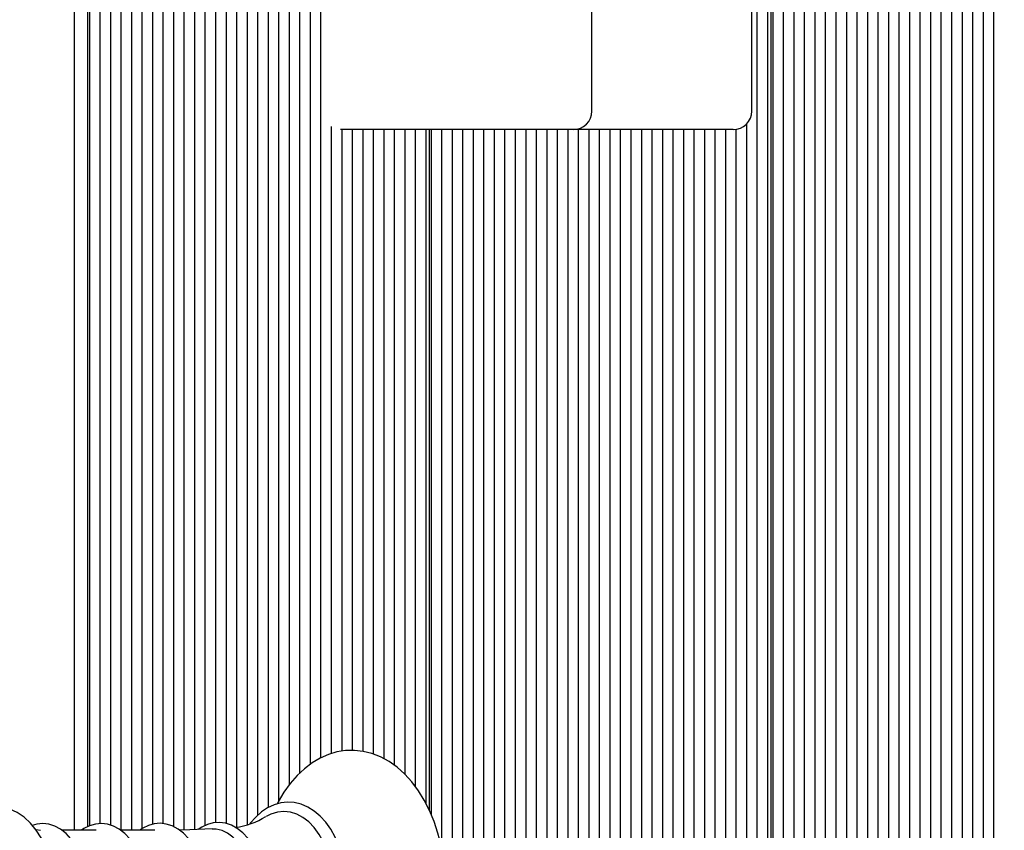
# Model space of a CAD drawing. Units: metres. Extents: x 2.77 to 12.46, y 2.64 to 11.53.
# Drawn here: x 9.45 to 9.72, y 5.47 to 5.69 of the extents above; entities that cross this region are included whole.
import ezdxf

# ---------------------------------------------------------------- set-up
doc = ezdxf.new("R2010")
doc.units = ezdxf.units.M
doc.header["$LTSCALE"] = 70
doc.header["$PDSIZE"] = -1
doc.linetypes.add('SLD-Сплошная', pattern=[0])
doc.layers.add('ПРИМЕЧАНИЯ', color=7, linetype='SLD-Сплошная')
doc.styles.add('SLDTEXTSTYLE3', font='isocpeui.ttf')
doc.dimstyles.new('SLDDIMSTYLE3', dxfattribs={"dimtxt": 0.21, "dimasz": 0.21, "dimexe": 0, "dimexo": 0.0625, "dimgap": 0.0525, "dimtad": 2, "dimrnd": 1e-09, "dimzin": 12, "dimdsep": 46, "dimtxsty": 'SLDTEXTSTYLE3', "dimsah": 1, "dimcen": 0.09, "dimadec": 0, "dimazin": 3, "dimtfac": 1, "dimtdec": 3, "dimtofl": 0, "dimtmove": 0, "dimatfit": 3, "dimfxl": 1, "dimfrac": 2, "dimtolj": 1, "dimtzin": 12, "dimarcsym": 0})

# ---------------------------------------------------------------- blocks, each defined once
blk = doc.blocks.new('_D_7')
at = {"layer": 'Defpoints', "color": 0, "transparency": 16777216}
for p in [(8.96944997316097, 9.268027321685643), (12.42789461208171, 9.268027321685645), (8.625703993923574, 4.951744807823022)]:
    blk.add_point(p, dxfattribs=at)
at = {"layer": 'ПРИМЕЧАНИЯ', "color": 0, "lineweight": -2, "transparency": 16777216}
for p, q in [((9.03194997316097, 9.268027321685643), (12.42789461208171, 9.268027321685645)), ((12.42789461208171, 5.161744807823022), (12.42789461208171, 9.058027321685644)), ((8.688203993923574, 4.951744807823022), (12.42789461208171, 4.951744807823022))]:
    blk.add_line(p, q, dxfattribs=at)
at = {"layer": 'ПРИМЕЧАНИЯ', "color": 0, "transparency": 16777216}
for points in [[(12.39289461208171, 9.058027321685644), (12.46289461208171, 9.058027321685644), (12.42789461208171, 9.268027321685645)], [(12.39289461208171, 5.161744807823022), (12.46289461208171, 5.161744807823022), (12.42789461208171, 4.951744807823022)]]:
    blk.add_solid(points, dxfattribs=at)
at = {"layer": 'ПРИМЕЧАНИЯ', "color": 0, "transparency": 16777216, "insert": (12.16539461208171, 7.10988606475433), "char_height": 0.21, "attachment_point": 2, "rotation": 90, "style": 'SLDTEXTSTYLE3'}
blk.add_mtext('\\A1;4.32м', dxfattribs=at)
blk = doc.blocks.new('_D_9')
at = {"layer": 'Defpoints', "color": 0, "transparency": 16777216}
for p in [(3.698417077820007, 8.51216318118622), (11.8938215212481, 5.337163181186214), (11.8938215212481, 2.671569330216421)]:
    blk.add_point(p, dxfattribs=at)
at = {"layer": 'ПРИМЕЧАНИЯ', "color": 0, "lineweight": -2, "transparency": 16777216}
for p, q in [((3.698417077820007, 8.44966318118622), (3.698417077820006, 2.671569330216421)), ((11.8938215212481, 5.274663181186214), (11.8938215212481, 2.671569330216421)), ((3.908417077820006, 2.671569330216421), (11.6838215212481, 2.671569330216421))]:
    blk.add_line(p, q, dxfattribs=at)
at = {"layer": 'ПРИМЕЧАНИЯ', "color": 0, "transparency": 16777216}
for points in [[(3.908417077820006, 2.706569330216421), (3.908417077820006, 2.636569330216421), (3.698417077820006, 2.671569330216421)], [(11.6838215212481, 2.706569330216421), (11.6838215212481, 2.636569330216421), (11.8938215212481, 2.671569330216421)]]:
    blk.add_solid(points, dxfattribs=at)
at = {"layer": 'ПРИМЕЧАНИЯ', "color": 0, "transparency": 16777216, "insert": (7.831749137246973, 2.934069330216421), "char_height": 0.21, "attachment_point": 2, "style": 'SLDTEXTSTYLE3'}
blk.add_mtext('\\A1;8.2м', dxfattribs=at)

msp = doc.modelspace()

# ---------------------------------------------------------------- linework, layer by layer
at = {"color": 7, "linetype": 'SLD-Сплошная', "lineweight": 25}
for p, q in [((9.466217792679123, 5.473136544439489), (9.466217792679123, 5.839698715092146)), ((9.470288860490983, 5.474364771544341), (9.470288860490982, 5.833972353415837)), ((9.473117287615729, 5.474919238627728), (9.473117287615729, 5.833972353415837)), ((9.475945714740474, 5.474495707233931), (9.475945714740474, 5.833972353415835)), ((9.478774141865221, 5.473136544439489), (9.47877414186522, 5.833972353415837)), ((9.481602568989967, 5.473136544439489), (9.481602568989967, 5.833972353415835)), ((9.484430996114714, 5.473606307401693), (9.484430996114714, 5.833972353415835)), ((9.495744704613697, 5.473218096824727), (9.495744704613697, 5.833972353415836)), ((9.498573131738445, 5.473295285746794), (9.498573131738445, 5.833972353415839)), ((9.50140155886319, 5.474443988429402), (9.50140155886319, 5.833972353415837)), ((9.504229985987937, 5.475172091752229), (9.504229985987937, 5.833972353415836)), ((9.507058413112683, 5.474945110619265), (9.507058413112683, 5.833972353415835)), ((9.50988684023743, 5.473946252553431), (9.50988684023743, 5.833972353415837)), ((9.512715267362175, 5.474649860210006), (9.512715267362175, 5.833972353415836)), ((9.515543694486922, 5.477246991105031), (9.51554369448692, 5.833972353415835)), ((9.518372121611668, 5.479305551092249), (9.518372121611668, 5.833972353415836)), ((9.521200548736415, 5.481168109225538), (9.521200548736415, 5.833972353415836)), ((9.52402897586116, 5.485471448955807), (9.52402897586116, 5.833972353415837)), ((9.526857402985907, 5.48859817995672), (9.526857402985906, 5.833972353415837)), ((9.529685830110653, 5.490952952183966), (9.529685830110653, 5.833972353415836)), ((9.5325142572354, 5.492659768830404), (9.5325142572354, 5.833972353415836)), ((9.469703074053356, 5.830663181186213), (9.469703074053356, 5.474080855007124)), ((9.48725942323946, 5.474774571613485), (9.48725942323946, 5.812452408405617)), ((9.490087850364205, 5.474924022990165), (9.490087850364205, 5.809964978563813)), ((9.492916277488952, 5.474102235503932), (9.492916277488952, 5.810524466262162)), ((9.605379110198577, 5.666663181186213), (9.605379110198577, 5.775663181186213)), ((9.648412118787569, 5.666663181186213), (9.648412118787569, 5.711198943099707)), ((9.649893982912374, 5.344354008956589), (9.649893982912374, 5.709730238277737)), ((9.65272241003712, 5.344354008956589), (9.65272241003712, 5.708146996313848)), ((9.659793477848986, 5.344354008956588), (9.659793477848986, 5.708945147589757)), ((9.662621904973731, 5.344354008956588), (9.662621904973731, 5.709697218376946)), ((9.653550837161866, 5.707870751194374), (9.653550837161866, 5.347663181186213)), ((9.654136623599493, 5.34435400895659), (9.654136623599493, 5.707794344371838)), ((9.656965050724239, 5.344354008956588), (9.656965050724239, 5.707838201569905)), ((9.665450332098478, 5.344354008956589), (9.665450332098477, 5.704802271639226)), ((9.688077749096447, 5.344354008956588), (9.688077749096447, 5.703633264970671)), ((9.690906176221194, 5.344354008956589), (9.690906176221194, 5.70343111611928)), ((9.693734603345941, 5.344354008956589), (9.69373460334594, 5.704273194552107)), ((9.696563030470687, 5.344354008956589), (9.696563030470685, 5.705189817932938)), ((9.699391457595432, 5.344354008956589), (9.699391457595432, 5.705189817932938)), ((9.70221988472018, 5.344354008956588), (9.70221988472018, 5.704196286404221)), ((9.705048311844925, 5.344354008956588), (9.705048311844925, 5.703415956533411)), ((9.707876738969672, 5.344354008956588), (9.707876738969672, 5.70367676403891)), ((9.710705166094417, 5.344354008956589), (9.710705166094417, 5.704957507651393)), ((9.713533593219163, 5.344354008956589), (9.713533593219163, 5.705189817932938)), ((9.668278759223224, 5.344354008956589), (9.668278759223224, 5.701816268003775)), ((9.6852493219717, 5.344354008956588), (9.6852493219717, 5.701841415816512)), ((9.67110718634797, 5.365873953922571), (9.67110718634797, 5.700041856200278)), ((9.673935613472716, 5.368361383687333), (9.673935613472716, 5.69899656714925)), ((9.676764040597464, 5.36780189595264), (9.676764040597464, 5.698699226344837)), ((9.679592467722209, 5.344354008956588), (9.679592467722209, 5.699017197160137)), ((9.682420894846954, 5.344354008956589), (9.682420894846954, 5.700038630766631)), ((9.647065555787627, 5.344354008956589), (9.647065555787627, 5.663249620276167)), ((9.535342684360145, 5.493783272092471), (9.535342684360145, 5.662511146272584)), ((9.557701440668913, 5.661663181186213), (9.537719657569067, 5.661663181186213)), ((9.538171111484889, 5.494434234056933), (9.538171111484889, 5.661663181186213)), ((9.540999538609638, 5.494634768911319), (9.540999538609638, 5.661663181186213)), ((9.543827965734382, 5.494391493366598), (9.543827965734382, 5.661663181186213)), ((9.54665639285913, 5.493635733067681), (9.54665639285913, 5.661663181186213)), ((9.549484819983874, 5.492384103172426), (9.549484819983874, 5.661663181186213)), ((9.55231324710862, 5.490591542661157), (9.55231324710862, 5.661663181186213)), ((9.555141674233367, 5.488161120963306), (9.555141674233367, 5.661663181186213)), ((9.600379110198576, 5.661663181186213), (9.557701440668913, 5.661663181186213)), ((9.557970101358114, 5.484799561446789), (9.557970101358114, 5.661663181186213)), ((9.56079852848286, 5.480250452001784), (9.56079852848286, 5.661663181186213)), ((9.561626955607615, 5.661663181186213), (9.561626955607615, 5.478619319748656)), ((9.56221274204524, 5.477251532020394), (9.56221274204524, 5.661663181186213)), ((9.565041169169987, 5.467987366293104), (9.565041169169987, 5.661663181186213)), ((9.567869596294733, 5.344354008956589), (9.567869596294733, 5.661663181186213)), ((9.57069802341948, 5.344354008956588), (9.570698023419478, 5.661663181186213)), ((9.573526450544225, 5.344354008956589), (9.573526450544225, 5.661663181186213)), ((9.576354877668972, 5.344354008956588), (9.576354877668972, 5.661663181186213)), ((9.579183304793718, 5.365873953944915), (9.579183304793718, 5.661663181186213)), ((9.582011731918463, 5.368361383747993), (9.582011731918463, 5.661663181186213)), ((9.58484015904321, 5.367801896031381), (9.58484015904321, 5.661663181186213)), ((9.587668586167958, 5.344354008956589), (9.587668586167958, 5.661663181186213)), ((9.590497013292703, 5.344354008956589), (9.590497013292703, 5.661663181186213)), ((9.593325440417448, 5.344354008956589), (9.593325440417448, 5.661663181186213)), ((9.596153867542196, 5.344354008956589), (9.596153867542196, 5.661663181186213)), ((9.598982294666941, 5.344354008956589), (9.598982294666941, 5.661663181186213)), ((9.639018720505366, 5.661663181186213), (9.600379110198576, 5.661663181186213)), ((9.601810721791688, 5.344354008956589), (9.601810721791686, 5.661663181186213)), ((9.604639148916435, 5.344354008956589), (9.604639148916434, 5.661663181186213)), ((9.60746757604118, 5.344354008956589), (9.60746757604118, 5.661663181186213)), ((9.610296003165926, 5.344354008956588), (9.610296003165926, 5.661663181186213)), ((9.613124430290673, 5.344354008956589), (9.613124430290672, 5.661663181186213)), ((9.615952857415419, 5.344354008956589), (9.615952857415419, 5.661663181186213)), ((9.618781284540166, 5.344354008956589), (9.618781284540164, 5.661663181186213)), ((9.621609711664911, 5.344354008956589), (9.621609711664911, 5.661663181186213)), ((9.624438138789657, 5.344354008956589), (9.624438138789657, 5.661663181186213)), ((9.627266565914404, 5.344354008956588), (9.627266565914404, 5.661663181186213)), ((9.63009499303915, 5.367701959542411), (9.63009499303915, 5.661663181186213)), ((9.632923420163896, 5.368383859919618), (9.632923420163896, 5.661663181186213)), ((9.635751847288642, 5.366139762332382), (9.635751847288642, 5.661663181186213)), ((9.638580274413389, 5.344354008956588), (9.638580274413389, 5.661663181186213)), ((9.64341211878757, 5.661663181186213), (9.639018720505366, 5.661663181186213)), ((9.641408701538134, 5.34435400895659), (9.641408701538134, 5.661663181186213)), ((9.64423712866288, 5.344354008956589), (9.64423712866288, 5.661731715004069)), ((9.457095675974346, 5.473078083960653), (9.455875366107644, 5.47324221735702)), ((9.472011480173494, 5.473136544439489), (9.462838365105773, 5.473136544439489)), ((9.487798172659112, 5.473136544439489), (9.47862505759139, 5.473136544439489))]:
    msp.add_line(p, q, dxfattribs=at)
at = {"color": 7, "linetype": 'SLD-Сплошная', "lineweight": 25, "flags": 128}
for points in [[(9.52073194933241, 5.434054674027291), (9.521326702353138, 5.432902005794062), (9.522932418333484, 5.43033434200721), (9.52470552244221, 5.427991881095098), (9.526632476638452, 5.425899922442575), (9.528696019561444, 5.424082440811082), (9.530874403016087, 5.422560883281798), (9.533141899851453, 5.421352042052814), (9.535470696898486, 5.420466240239823), (9.537833581454993, 5.419906927204099), (9.540206218595387, 5.419672037555292), (9.542568145680203, 5.419756406042262), (9.544901218711265, 5.420153832746739), (9.547187908988574, 5.420857546086125), (9.549415435750552, 5.421862178917071), (9.551570382351327, 5.423163073565116), (9.553637362212191, 5.424754372451364), (9.555598814050217, 5.426626818173945), (9.557435987397124, 5.428766278286488), (9.559130585799853, 5.431153632633227), (9.560666240924846, 5.433765845173656), (9.562029273939993, 5.436577460232823), (9.563208495114813, 5.439561129380832), (9.564195521315948, 5.442689736899449), (9.564983999957693, 5.445936376401397), (9.565569089350396, 5.449273938281446), (9.565947293844424, 5.452675114339591), (9.566116381798313, 5.456112436183276), (9.566126150782672, 5.457163181186213), (9.56609620217015, 5.459002553584989), (9.565879152644992, 5.462433583848909), (9.565453282335039, 5.465823201809553), (9.564821010477152, 5.469143504131407), (9.563985798369817, 5.472367920006945), (9.562952125516865, 5.475470387715234), (9.561725471215986, 5.478425347362371), (9.56031238340752, 5.481207647738612), (9.55872071627961, 5.48379237584305), (9.556960684118195, 5.486154011622368), (9.55504558922618, 5.488267141890986), (9.552992345275232, 5.490107666076165), (9.55082233809943, 5.491653857353452), (9.548561026002444, 5.492888467700045), (9.546236149901594, 5.49380061154271), (9.543875068856593, 5.494386312660485), (9.541502407165602, 5.494647273343185), (9.53913894338036, 5.494588502971644), (9.536802706527805, 5.494216115240429), (9.534511787792288, 5.493536941664052), (9.532278999842807, 5.49255646057663), (9.530117645900201, 5.491279326714131), (9.528042928651702, 5.489711216229076), (9.526072256180262, 5.487861041235039), (9.524224340355133, 5.48574251652295), (9.522517576265253, 5.483374387186234), (9.520968527294793, 5.480779428061441), (9.520707338789402, 5.480249158904532)], [(9.539404475925517, 5.457163181186213), (9.539375267030168, 5.458611622788059), (9.539161918165599, 5.46132234893899), (9.538743622173534, 5.463980180374036), (9.538124727494813, 5.466549673628486), (9.537311463765665, 5.468997477486208), (9.536311876079182, 5.471291404758345), (9.535135811556307, 5.473400463210531), (9.533795166195727, 5.475294729766757), (9.532305611093584, 5.476944240114995), (9.530686957628781, 5.478321173306858), (9.528964710936672, 5.479401024906341), (9.527169871565047, 5.480165691941322), (9.525335879132545, 5.480606372137657), (9.523493765289066, 5.480723543510315), (9.521668823440066, 5.480523371839461), (9.519883733147772, 5.480014268706273), (9.51815640540861, 5.479204412758036), (9.51650331677128, 5.478100899519464), (9.514943895995884, 5.476713267590259), (9.51350008986563, 5.475056976678011), (9.51337078007215, 5.474868639144254)], [(9.460671322232724, 5.457163181186213), (9.46063783228535, 5.458629835362899), (9.460403947124911, 5.461290612707831), (9.45994706980148, 5.463902451850531), (9.45926801764786, 5.466432275363519), (9.458367685723818, 5.468847937342729), (9.457247510220187, 5.471115842776152), (9.455911222615947, 5.473199045205495), (9.454371906822724, 5.475052420724066), (9.45265362783325, 5.476631316735276), (9.450794148405398, 5.477896812955369), (9.44883993966163, 5.478824573858743), (9.446837426843025, 5.479407830981718), (9.444826861977791, 5.479653154548413), (9.442840556911326, 5.479573878140863), (9.440905124370756, 5.479185271191334), (9.439043780083765, 5.478502896214625), (9.437269731419596, 5.477537813575541), (9.435595356610229, 5.476296713606366), (9.43403574942141, 5.474785158820962), (9.432610833979997, 5.473013291495072), (9.431344303040797, 5.471001328686317), (9.430259431238891, 5.468780849199201), (9.429729651719397, 5.467349715263464)], [(9.535956503482986, 5.457163181186213), (9.535841601683977, 5.459911591901541), (9.535498862288588, 5.462612976547524), (9.534934149662897, 5.465221113683907), (9.5341571261965, 5.467691377361175), (9.533181086976342, 5.469981500682921), (9.53202273230408, 5.472052299004169), (9.530701881949321, 5.473868340391507), (9.52924113602784, 5.475398551873298), (9.52766548830735, 5.476616751106834), (9.526001898557203, 5.477502094365479), (9.524278831259252, 5.478039433180615), (9.522525768572695, 5.478219573536136), (9.520772705886138, 5.478039433180615), (9.51904963858819, 5.477502094365479), (9.517725086150898, 5.476828505901016)], [(9.501164959853446, 5.457163181186212), (9.501135290870993, 5.458428107124013), (9.500919616194702, 5.460783444513879), (9.50049743871047, 5.463078781633926), (9.499873892734227, 5.465274197731368), (9.499056194542153, 5.467332312211244), (9.498053604524634, 5.469216974303567), (9.496877798896609, 5.470892849969251), (9.495545712625729, 5.472323547404924), (9.49408144077561, 5.473474490760214), (9.492518694778319, 5.474316437633068), (9.490898936966182, 5.474831723496165), (9.489263543283844, 5.475017826939378), (9.487645856529753, 5.474883303325328), (9.486072149469788, 5.474440505391329), (9.4845628326597, 5.473701139930127), (9.483777929841754, 5.473136544439489)], [(9.517090486848973, 5.457163181186213), (9.51706084165376, 5.458435700633175), (9.516845287307854, 5.460805789070604), (9.516423314710119, 5.463116205849618), (9.515800026914702, 5.465327235901471), (9.514982603985095, 5.467401686046899), (9.513980260156625, 5.469303600841691), (9.512804580733114, 5.470997881955427), (9.511472155462862, 5.472448521328969), (9.510006527620664, 5.473621134047183), (9.508440560208061, 5.474486373477534), (9.50681497906467, 5.475025906823777), (9.505170999433682, 5.475236237175092), (9.503542346280069, 5.475125217884446), (9.50195529941718, 5.474704815745652), (9.500431032905377, 5.473986843509991), (9.49950130770549, 5.473338976471521)], [(9.46954955573033, 5.457163181186212), (9.469519879013578, 5.45842567263212), (9.469304165210632, 5.4607762798177), (9.468881921010638, 5.463066780682682), (9.468258290675918, 5.465257188116127), (9.467440501917721, 5.46731006097366), (9.466437829787496, 5.469189185058193), (9.465261980154889, 5.47085914924269), (9.463930002742421, 5.472283435880967), (9.462466175037434, 5.473427408845439), (9.46090448605546, 5.474261865154418), (9.459286632506977, 5.474769364294978), (9.457654032957281, 5.474947702000403), (9.45603990065671, 5.474805654146511), (9.454858241598727, 5.474466861236115)], [(9.485336248215948, 5.457163181186212), (9.485306571499198, 5.45842567263212), (9.48509085769625, 5.4607762798177), (9.484668613496257, 5.463066780682682), (9.484044983161535, 5.465257188116127), (9.483227194403339, 5.46731006097366), (9.482224522273114, 5.469189185058193), (9.481048672640506, 5.47085914924269), (9.479716695228039, 5.472283435880967), (9.478252867523052, 5.473427408845439), (9.476691178541078, 5.474261865154418), (9.475073324992595, 5.474769364294978), (9.473440725442899, 5.474947702000403), (9.471826593142328, 5.474805654146511), (9.470257198942583, 5.474355693876754), (9.46875271073925, 5.473609486938185), (9.468101853583988, 5.473136544439489)], [(9.503212355860981, 5.473513661433387), (9.497271822945088, 5.473234031064177), (9.49442515117725, 5.473204328356369)], [(9.513992699920227, 5.457163181186213), (9.513876385651102, 5.459596536792356), (9.513530041112295, 5.461975535255256), (9.512961403068486, 5.464247033680429), (9.51218317395393, 5.466360290546596), (9.51121273812106, 5.468268099187418), (9.510071773502785, 5.469927842310417), (9.508785767363287, 5.471302443996868), (9.507383446954666, 5.472361197916558), (9.505896137797585, 5.473080453256459), (9.504357063920907, 5.473444143040813), (9.503219359681307, 5.473480065643949)]]:
    msp.add_lwpolyline(points, dxfattribs=at)
at = {"color": 7, "linetype": 'SLD-Сплошная', "lineweight": 25}
for centre, radius, start, end in [((9.600379110198576, 5.666663181186213), 0.005000000000000782, 270.0000000000008, 0), ((9.643412118787568, 5.666663181186213), 0.005000000000000782, 270.0000000000008, 0), ((9.505730869746605, 5.497148006169259), 0.02358920181724678, 279.3288268045238, 300.4365140357621)]:
    msp.add_arc(centre, radius, start, end, dxfattribs=at)

# ---------------------------------------------------------------- dimensions: what is measured, and where the dimension line sits
at = {"layer": 'ПРИМЕЧАНИЯ', "color": 7}
dim = msp.add_linear_dim(base=(12.42789461208171, 9.268027321685645), p1=(8.62570399392357, 4.95174480782302), p2=(8.969449973160966, 9.26802732168564), angle=90.0000000000002, dimstyle='SLDDIMSTYLE3', override={"dimtad": 3, "dimpost": 'м'}, dxfattribs=at)
dim.commit()
dim.dimension.update_dxf_attribs({"geometry": '_D_7', "text_midpoint": (12.42789461208171, 7.10988606475433), "dimtype": 160})
at = {"layer": 'ПРИМЕЧАНИЯ', "color": 251, "true_color": 0x636466}
dim = msp.add_linear_dim(base=(11.8938215212481, 2.671569330216421), p1=(3.698417077820007, 8.51216318118622), p2=(11.8938215212481, 5.337163181186214), angle=6.20944033387201e-15, dimstyle='SLDDIMSTYLE3', override={"dimtad": 3, "dimpost": 'м'}, dxfattribs=at)
dim.commit()
dim.dimension.update_dxf_attribs({"geometry": '_D_9', "text_midpoint": (7.831749137246973, 2.671569330216421), "dimtype": 160})

doc.saveas('drawing.dxf')
